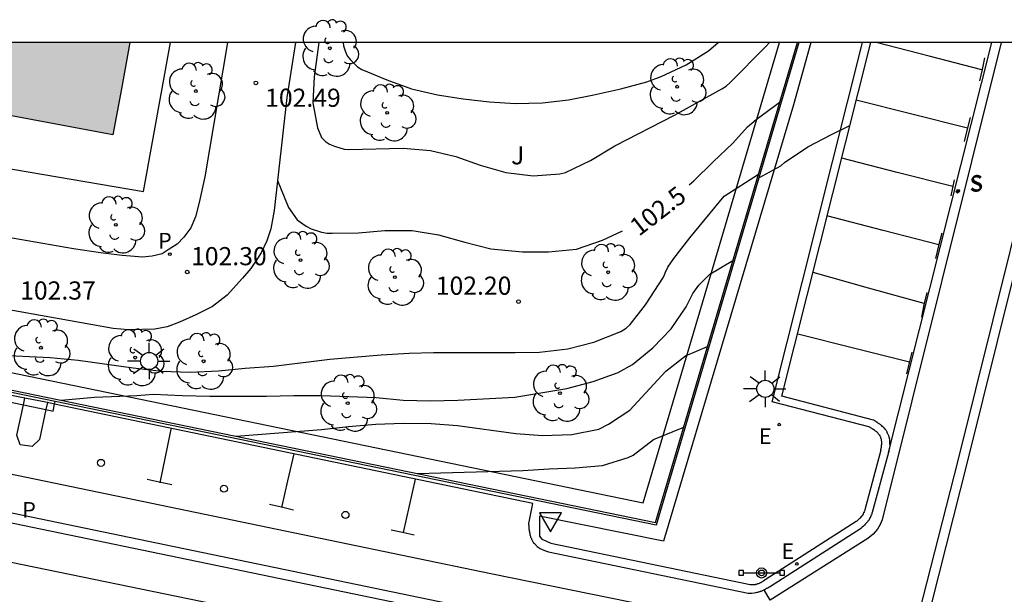
# Model space of a CAD drawing. Units: metres. Extents: x 581691 to 582044, y 4794290 to 4794541.
# Drawn here: x 581849 to 581890, y 4794517 to 4794541 of the extents above; entities that cross this region are included whole.
import ezdxf

# ---------------------------------------------------------------- set-up
doc = ezdxf.new("R2010")
doc.units = ezdxf.units.M
for name, color, linetype in [('010106', 9, 'Continuous'), ('020104', 34, 'Continuous'), ('020204', 9, 'Continuous'), ('020307', 24, 'Continuous'), ('020308', 9, 'Continuous'), ('060108', 9, 'Continuous'), ('060113', 4, 'Continuous'), ('060130', 9, 'Continuous'), ('070105', 6, 'Continuous'), ('070108', 9, 'VALLA'), ('090208', 9, 'Continuous'), ('100105', 3, 'Continuous'), ('100107', 3, 'Continuous'), ('100202', 3, 'Continuous'), ('100302', 7, 'Continuous'), ('210204', 9, 'Continuous'), ('210205', 4, 'Continuous'), ('210304', 9, 'Continuous'), ('210305', 4, 'Continuous'), ('220205', 1, 'Continuous'), ('220305', 1, 'Continuous'), ('250206', 9, 'Continuous'), ('260101', 9, 'Continuous'), ('260202', 9, 'Continuous'), ('260205', 9, 'Continuous'), ('990501', 21, 'Continuous')]:
    doc.layers.add(name, color=color, linetype=linetype)
doc.layers.add('020105', color=24, linetype='Continuous', lineweight=30)
doc.layers.add('080111', color=7, linetype='Continuous', lineweight=30)
doc.styles.add('ARIAL', font='ARIAL.TTF', dxfattribs={"height": 1})
doc.styles.add('ARIALI', font='ARIALI.TTF', dxfattribs={"height": 1})
doc.styles.add('ROMANS', font='romans__.ttf', dxfattribs={"height": 1})
doc.linetypes.add('VALLA', pattern='A,1,[200,DONOSTI.shx,S=0.1,R=0,X=0,Y=0],1', length=2)

# ---------------------------------------------------------------- blocks, each defined once
blk = doc.blocks.new('COTAPU')
blk.add_circle((0, 0), 0.075)
blk = doc.blocks.new('ARBOL')
blk.add_circle((0, 0), 0.0587)
for centre, radius, start, end in [((-0.564, 0.381), 0.532, 92.28, 254.58), ((-0.28, 0.855), 0.3, 359.2878, 173.6078), ((0.097, 0.97), 0.21, 23.1565, 160.4665), ((0.438, 0.881), 0.24, 301.578, 139.328), ((-0.091, 0.321), 0.12, 119.14, 310.56), ((0.656, 0.288), 0.443, 319.8556, 114.7656), ((0.819, -0.249), 0.383, 235.5275, 62.0275), ((-0.556, -0.339), 0.555, 142.64, 266.54), ((-0.039, -0.384), 0.21, 189.64, 323.88), ((0.299, -0.624), 0.532, 224.67, 0.24), ((-0.301, -0.676), 0.45, 213.78, 295.32)]:
    blk.add_arc(centre, radius, start, end)
blk = doc.blocks.new('HUEPIV')
blk.add_circle((0, 0), 0.145)
blk = doc.blocks.new('FAROLA')
for p, q in [((-0.63, 0.51), (-0.255, 0.245)), ((0, 0.355), (0, 0.755)), ((0.605, 0.49), (0.276, 0.223)), ((-0.355, 0), (-0.895, 0)), ((0.355, 0), (0.855, 0)), ((-0.65, -0.52), (-0.255, -0.24)), ((0, -0.355), (0, -0.755)), ((0.585, -0.52), (0.256, -0.246))]:
    blk.add_line(p, q)
blk.add_circle((0, 0), 0.355)
blk = doc.blocks.new('SETRA')
at = {"linetype": 'Continuous'}
blk.add_lwpolyline([(0.451, 0.26), (-0.45, 0.26), (-0.001, -0.52)], close=True, dxfattribs=at)
blk = doc.blocks.new('PLUVI3')
blk.add_circle((0, 0), 0.055)
blk = doc.blocks.new('SANEA')
blk.add_circle((0, 0), 0.055)
blk = doc.blocks.new('REGELE')
blk.add_circle((0, 0), 0.055)
blk = doc.blocks.new('PANINF')
for p, q in [((-0.749, 0), (0, 0)), ((0, 0), (0.749, 0))]:
    blk.add_line(p, q)
for points in [[(-0.749, -0.099), (-0.749, 0.099), (-0.947, 0.099), (-0.947, -0.099)], [(0.947, -0.099), (0.947, 0.099), (0.749, 0.099), (0.749, -0.099)]]:
    blk.add_lwpolyline(points, close=True)
for radius in [0.21, 0.12]:
    blk.add_circle((0, 0), radius)

msp = doc.modelspace()

# ---------------------------------------------------------------- hatches: boundary and pattern name
at = {"layer": '990501'}
msp.add_hatch(color=256, dxfattribs=at).paths.add_polyline_path([(581853.936, 4794540.226), (581834.428, 4794540.227), (581834.379, 4794539.969), (581841.811, 4794538.551), (581841.082, 4794538.013), (581841.418, 4794537.463), (581841.565, 4794537.223), (581842.446, 4794537.038), (581842.678, 4794537.206), (581843.208, 4794537.589), (581842.727, 4794538.398), (581844.561, 4794538.051), (581843.869, 4794537.495), (581844.206, 4794536.924), (581844.206, 4794536.923), (581844.314, 4794536.74), (581845.269, 4794536.556), (581845.453, 4794536.672), (581846.002, 4794537.017), (581845.515, 4794537.87), (581853.235, 4794536.408), (581853.586, 4794538.317)])

# ---------------------------------------------------------------- linework, layer by layer
at = {"layer": '010106', "flags": 128}
msp.add_lwpolyline([(581694.175, 4794290.237), (582044.165, 4794290.229), (582044.17, 4794540.222), (581694.18, 4794540.23)], close=True, dxfattribs=at)
at = {"layer": '020104', "flags": 128}
for points, elevation in [([(581861.746, 4794540.226), (581861.546, 4794538.806), (581861.496, 4794537.726), (581861.685, 4794536.696), (581861.855, 4794536.296), (581862.015, 4794536.136), (581862.185, 4794536.026), (581862.385, 4794535.936), (581862.785, 4794535.816), (581862.985, 4794535.796), (581865.225, 4794535.856), (581866.355, 4794535.766), (581867.405, 4794535.506), (581868.405, 4794535.156), (581869.465, 4794534.856), (581870.595, 4794534.706), (581871.705, 4794534.796), (581871.935, 4794534.856), (581872.965, 4794535.346), (581873.975, 4794535.956), (581876.435, 4794537.226), (581878.395, 4794538.306), (581878.575, 4794538.426), (581878.735, 4794538.566), (581880.215, 4794540.066), (581880.355, 4794540.226)], 103), ([(581862.746, 4794540.226), (581862.766, 4794540.086), (581862.826, 4794539.876), (581862.916, 4794539.676), (581863.056, 4794539.506), (581863.346, 4794539.216), (581863.515, 4794539.106), (581864.555, 4794538.686), (581865.575, 4794538.316), (581866.645, 4794538.066), (581867.705, 4794537.896), (581868.795, 4794537.766), (581869.855, 4794537.706), (581870.985, 4794537.726), (581872.055, 4794537.856), (581873.105, 4794538.066), (581874.215, 4794538.316), (581875.295, 4794538.596), (581875.885, 4794538.816), (581876.915, 4794539.296), (581877.845, 4794539.876), (581878.235, 4794540.226)], 103.5), ([(581879.915, 4794534.626), (581880.835, 4794535.126), (581880.985, 4794535.266), (581881.945, 4794535.916), (581882.915, 4794536.426), (581883.685, 4794536.796)], 101.5), ([(581848.366, 4794527.317), (581850.646, 4794527.207), (581851.806, 4794527.087), (581854.076, 4794526.776), (581855.245, 4794526.636), (581856.425, 4794526.596), (581857.595, 4794526.646), (581858.705, 4794526.756), (581859.865, 4794526.846), (581862.195, 4794527.136), (581864.325, 4794527.316), (581865.475, 4794527.386), (581866.475, 4794527.406), (581869.855, 4794527.406), (581870.865, 4794527.426), (581872.035, 4794527.556), (581873.105, 4794527.836), (581874.225, 4794528.276), (581874.435, 4794528.416), (581874.605, 4794528.566), (581875.235, 4794529.386), (581875.985, 4794530.526), (581876.065, 4794530.736), (581876.165, 4794530.936), (581876.415, 4794531.296), (581877.075, 4794532.146), (581878.485, 4794533.876), (581879.905, 4794534.776)], 102), ([(581851.106, 4794525.437), (581852.476, 4794525.567), (581854.225, 4794525.637), (581854.915, 4794525.687), (581856.105, 4794525.626), (581857.235, 4794525.606), (581859.585, 4794525.606), (581860.705, 4794525.626), (581861.855, 4794525.626), (581864.115, 4794525.546), (581865.225, 4794525.436), (581866.355, 4794525.406), (581867.485, 4794525.436), (581869.835, 4794525.566), (581871.985, 4794525.916), (581873.075, 4794526.216), (581874.105, 4794526.586), (581874.695, 4794526.916), (581875.545, 4794527.606), (581876.295, 4794528.386), (581876.915, 4794529.296), (581877.195, 4794529.846), (581877.435, 4794530.186), (581877.895, 4794530.646), (581878.845, 4794531.206)], 101.5), ([(581858.325, 4794523.946), (581861.855, 4794524.226), (581862.975, 4794524.346), (581864.105, 4794524.446), (581865.225, 4794524.486), (581866.385, 4794524.476), (581867.475, 4794524.386), (581869.885, 4794524.066), (581870.985, 4794523.976), (581872.195, 4794524.016), (581873.305, 4794524.236), (581873.715, 4794524.446), (581874.595, 4794525.026), (581876.075, 4794526.636), (581876.895, 4794527.276), (581877.795, 4794527.656)], 101), ([(581865.815, 4794522.406), (581870.175, 4794522.526), (581871.265, 4794522.606), (581872.335, 4794522.646), (581873.455, 4794522.736), (581874.525, 4794523.066), (581874.725, 4794523.166), (581875.565, 4794523.806), (581876.815, 4794524.316)], 100.5)]:
    msp.add_lwpolyline(points, dxfattribs=dict(at, elevation=elevation))
at = {"layer": '020105', "elevation": 102.5, "flags": 128}
for points in [[(581877.035, 4794534.336), (581877.235, 4794534.506), (581878.035, 4794535.296), (581878.845, 4794536.066), (581879.445, 4794536.736), (581879.805, 4794537.046), (581880.795, 4794537.776)], [(581860.035, 4794534.516), (581860.485, 4794533.406), (581860.855, 4794532.896), (581861.215, 4794532.636), (581861.425, 4794532.526), (581861.855, 4794532.386), (581862.085, 4794532.346), (581862.295, 4794532.336), (581863.385, 4794532.356), (581864.465, 4794532.456), (581865.595, 4794532.446), (581866.685, 4794532.276), (581867.775, 4794531.966), (581868.855, 4794531.696), (581870.155, 4794531.566), (581871.235, 4794531.566), (581872.385, 4794531.676), (581873.455, 4794532.056), (581874.285, 4794532.436)]]:
    msp.add_lwpolyline(points, dxfattribs=at)
at = {"layer": '060108'}
for points in [[(581885.335, 4794523.606, 100.237), (581885.335, 4794523.676, 100.237), (581885.335, 4794523.716, 100.247), (581885.335, 4794523.756, 100.247), (581885.325, 4794523.776, 100.247), (581885.325, 4794523.806, 100.247), (581885.315, 4794523.856, 100.257), (581885.315, 4794523.876, 100.257), (581885.305, 4794523.896, 100.257), (581885.305, 4794523.926, 100.257), (581885.295, 4794523.946, 100.262), (581885.285, 4794523.966, 100.267), (581885.275, 4794523.986, 100.267), (581885.265, 4794524.016, 100.267), (581885.245, 4794524.026, 100.267), (581885.235, 4794524.066, 100.277), (581885.225, 4794524.106, 100.277), (581885.215, 4794524.126, 100.277), (581885.205, 4794524.146, 100.277), (581885.195, 4794524.166, 100.277), (581885.175, 4794524.186, 100.287), (581885.165, 4794524.206, 100.287), (581885.135, 4794524.236, 100.287), (581885.105, 4794524.276, 100.287), (581885.085, 4794524.296, 100.287), (581885.065, 4794524.316, 100.297), (581885.045, 4794524.336, 100.297), (581885.035, 4794524.356, 100.297), (581885.015, 4794524.356, 100.297), (581884.985, 4794524.386, 100.297), (581884.975, 4794524.406, 100.297), (581884.955, 4794524.416, 100.297), (581884.935, 4794524.436, 100.297), (581884.915, 4794524.446, 100.297), (581884.895, 4794524.466, 100.297), (581884.865, 4794524.476, 100.297), (581884.855, 4794524.486, 100.297), (581884.825, 4794524.506, 100.297), (581884.805, 4794524.526, 100.297), (581884.785, 4794524.526, 100.297), (581884.765, 4794524.546, 100.297), (581884.735, 4794524.566, 100.297), (581884.715, 4794524.566, 100.297), (581884.695, 4794524.596, 100.297), (581884.675, 4794524.606, 100.297), (581884.655, 4794524.606, 100.297), (581880.865, 4794525.606, 100.347), (581884.545, 4794540.225, 101.797)], [(581849.605, 4794525.525, 101.294), (581834.826, 4794528.507, 102.337), (581834.793, 4794528.327, 102.337)], [(581849.543, 4794525.242, 101.287), (581849.605, 4794525.525, 101.294)], [(581850.536, 4794525.337, 101.213), (581849.605, 4794525.525, 101.294)], [(581850.536, 4794525.337, 101.217), (581850.473, 4794525.048, 101.215)], [(581850.829, 4794525.278, 101.188), (581850.536, 4794525.337, 101.213)], [(581850.473, 4794525.048, 101.215), (581850.206, 4794523.817, 101.207), (581849.906, 4794523.517, 101.217), (581849.406, 4794523.597, 101.217), (581849.266, 4794523.987, 101.257), (581849.543, 4794525.242, 101.287)], [(581870.425, 4794520.266, 100.057), (581870.425, 4794520.316, 100.057), (581870.425, 4794520.346, 100.057), (581870.585, 4794521.166, 99.737), (581850.829, 4794525.278, 101.188)], [(581886.051, 4794514.752, 99.742), (581868.845, 4794518.256, 99.927), (581838.976, 4794524.457, 101.777), (581838.631, 4794522.924, 101.729)], [(581885.275, 4794523.276, 100.227), (581884.605, 4794520.796, 100.097)], [(581885.335, 4794523.586, 100.237), (581885.333, 4794523.556, 100.237), (581885.325, 4794523.516, 100.237), (581885.315, 4794523.486, 100.237), (581885.315, 4794523.466, 100.237), (581885.315, 4794523.446, 100.237), (581885.305, 4794523.416, 100.227), (581885.305, 4794523.396, 100.227), (581885.295, 4794523.376, 100.227), (581885.295, 4794523.356, 100.227), (581885.285, 4794523.316, 100.227), (581885.275, 4794523.276, 100.227)], [(581885.335, 4794523.606, 100.237), (581885.335, 4794523.586, 100.237)], [(581838.546, 4794522.547, 101.717), (581838.246, 4794520.957, 101.737), (581868.115, 4794514.807, 99.907), (581903.404, 4794507.586, 99.547), (581940.542, 4794499.905, 99.107), (581949.722, 4794498.005, 98.947), (581961.402, 4794495.545, 98.847), (581967.482, 4794494.258, 98.772)], [(581884.465, 4794520.476, 100.087), (581884.445, 4794520.446, 100.087), (581884.415, 4794520.416, 100.087), (581884.405, 4794520.406, 100.087), (581884.385, 4794520.386, 100.087), (581884.345, 4794520.336, 100.077)], [(581884.465, 4794520.476, 100.087), (581884.485, 4794520.506, 100.087), (581884.485, 4794520.526, 100.087), (581884.515, 4794520.566, 100.097), (581884.525, 4794520.586, 100.097), (581884.545, 4794520.606, 100.097), (581884.545, 4794520.626, 100.097)], [(581884.545, 4794520.626, 100.097), (581884.565, 4794520.666, 100.097), (581884.575, 4794520.686, 100.097), (581884.575, 4794520.706, 100.097), (581884.585, 4794520.716, 100.097), (581884.595, 4794520.736, 100.097), (581884.595, 4794520.756, 100.097), (581884.605, 4794520.796, 100.097)], [(581870.425, 4794520.266, 100.057), (581870.425, 4794520.236, 100.057), (581870.425, 4794520.216, 100.057), (581870.425, 4794520.186, 100.057), (581870.425, 4794520.166, 100.057), (581870.425, 4794520.146, 100.057), (581870.425, 4794520.106, 100.057), (581870.435, 4794520.086, 100.057), (581870.435, 4794520.066, 100.057), (581870.435, 4794520.026, 100.057), (581870.445, 4794520.006, 100.057), (581870.445, 4794519.986, 100.057), (581870.455, 4794519.946, 100.057), (581870.465, 4794519.906, 100.057), (581870.465, 4794519.886, 100.057), (581870.475, 4794519.846, 100.057), (581870.485, 4794519.816, 100.057), (581870.485, 4794519.796, 100.057), (581870.485, 4794519.776, 100.057), (581870.495, 4794519.756, 100.057), (581870.515, 4794519.736, 100.057), (581870.525, 4794519.716, 100.057), (581870.535, 4794519.686, 100.057), (581870.545, 4794519.666, 100.057), (581870.555, 4794519.646, 100.057), (581870.565, 4794519.626, 100.057), (581870.575, 4794519.606, 100.057), (581870.585, 4794519.586, 100.057), (581870.605, 4794519.556, 100.057), (581870.615, 4794519.526, 100.057), (581870.645, 4794519.516, 100.057), (581870.655, 4794519.506, 100.057), (581870.765, 4794519.386, 100.057), (581870.885, 4794519.306, 100.057), (581870.935, 4794519.276, 100.057), (581871.105, 4794519.216, 100.057), (581871.235, 4794519.166, 100.057), (581879.485, 4794517.466, 99.957), (581879.575, 4794517.466, 99.957), (581879.635, 4794517.466, 99.957), (581879.725, 4794517.476, 99.957), (581879.785, 4794517.486, 99.957), (581879.815, 4794517.486, 99.957), (581879.855, 4794517.506, 99.957), (581879.885, 4794517.506, 99.957), (581879.905, 4794517.516, 99.957), (581879.925, 4794517.516, 99.957), (581879.955, 4794517.526, 99.957), (581879.975, 4794517.526, 99.957), (581879.995, 4794517.546, 99.957), (581880.015, 4794517.546, 99.957), (581880.045, 4794517.556, 99.957), (581880.065, 4794517.566, 99.967), (581880.085, 4794517.566, 99.967), (581880.105, 4794517.586, 99.967), (581880.135, 4794517.596, 99.967)], [(581880.135, 4794517.596, 99.967), (581880.145, 4794517.606, 99.967), (581880.165, 4794517.606, 99.967), (581880.195, 4794517.626, 99.967), (581880.215, 4794517.636, 99.967), (581880.235, 4794517.666, 99.967), (581880.265, 4794517.666, 99.967), (581880.285, 4794517.686, 99.977), (581880.315, 4794517.696, 99.977), (581880.335, 4794517.716, 99.977), (581880.355, 4794517.726, 99.977), (581884.155, 4794520.156, 100.067), (581884.175, 4794520.176, 100.067), (581884.19, 4794520.191, 100.067)], [(581884.315, 4794520.306, 100.077), (581884.285, 4794520.276, 100.077), (581884.265, 4794520.256, 100.077), (581884.245, 4794520.236, 100.077), (581884.19, 4794520.191, 100.067)], [(581884.325, 4794520.316, 100.077), (581884.315, 4794520.306, 100.077)], [(581884.345, 4794520.336, 100.077), (581884.325, 4794520.316, 100.077)]]:
    msp.add_polyline3d(points, dxfattribs=at)
at = {"layer": '060113'}
for points in [[(581889.935, 4794540.225, 101.667), (581885.014, 4794520.496, 99.967), (581884.934, 4794520.296, 99.957), (581884.824, 4794520.106, 99.947), (581884.644, 4794519.896, 99.937), (581884.424, 4794519.726, 99.927), (581880.385, 4794517.166, 99.827)], [(581885.275, 4794523.276, 100.227), (581889.545, 4794540.225, 101.647)], [(581892.435, 4794540.225, 101.727), (581888.154, 4794523.006, 100.087), (581886.349, 4794515.923, 99.789)], [(581886.768, 4794515.849, 99.792), (581888.554, 4794522.936, 100.097), (581892.845, 4794540.225, 101.747)], [(581880.385, 4794517.166, 99.827), (581880.135, 4794517.596, 99.827)]]:
    msp.add_polyline3d(points, dxfattribs=at)
at = {"layer": '060130'}
for points in [[(581885.671, 4794513.262, 99.682), (581868.515, 4794516.726, 99.877), (581838.631, 4794522.924, 101.716)], [(581838.546, 4794522.547, 101.717), (581868.445, 4794516.346, 99.877), (581903.704, 4794509.116, 99.507), (581940.872, 4794501.485, 99.087), (581944.972, 4794500.635, 98.957), (581953.032, 4794498.975, 98.857), (581967.792, 4794495.855, 98.807), (581967.642, 4794495.055, 98.817), (581967.482, 4794494.258, 98.817)]]:
    msp.add_polyline3d(points, dxfattribs=at)
at = {"layer": '070105'}
for points in [[(581881.575, 4794540.226, 102.427), (581875.675, 4794520.276, 99.357), (581850.854, 4794525.39, 101.21)], [(581850.854, 4794525.39, 101.21), (581830.605, 4794529.562, 102.721)]]:
    msp.add_polyline3d(points, dxfattribs=at)
at = {"layer": '070108'}
msp.add_polyline3d([(581830.649, 4794529.648, 102.717), (581875.645, 4794520.376, 99.337), (581881.515, 4794540.226, 102.417)], dxfattribs=at)
msp.add_polyline3d([(581830.649, 4794529.648, 102.717), (581875.645, 4794520.376, 99.337), (581881.515, 4794540.226, 102.417)], dxfattribs=at)
at = {"layer": '080111'}
msp.add_polyline3d([(581853.936, 4794540.226, 113.657), (581853.586, 4794538.316, 113.567), (581853.236, 4794536.406, 113.477), (581845.516, 4794537.856, 113.537), (581845.996, 4794537.016, 117.187), (581845.456, 4794536.676, 117.197), (581845.266, 4794536.556, 117.197), (581844.316, 4794536.736, 117.227), (581844.206, 4794536.926, 117.217), (581843.856, 4794537.486, 117.217), (581844.566, 4794538.056, 117.217), (581842.726, 4794538.396, 113.547), (581843.206, 4794537.586, 117.317), (581842.676, 4794537.206, 117.317), (581842.446, 4794537.026, 117.317), (581841.566, 4794537.226, 117.337), (581841.416, 4794537.466, 117.337), (581841.086, 4794538.016, 117.347), (581841.816, 4794538.556, 117.317), (581834.366, 4794539.967, 113.497)], dxfattribs=at)
at = {"layer": '100105'}
for points in [[(581860.776, 4794540.226, 102.547), (581860.426, 4794537.956, 102.467), (581859.895, 4794533.276, 102.327), (581859.765, 4794532.526, 102.347), (581859.595, 4794532.026, 102.347), (581859.355, 4794531.526, 102.347), (581859.155, 4794531.216, 102.347), (581858.935, 4794530.876, 102.347), (581858.585, 4794530.476, 102.357), (581857.955, 4794529.776, 102.347), (581857.345, 4794529.316, 102.337), (581856.665, 4794528.966, 102.327), (581855.985, 4794528.666, 102.307), (581855.475, 4794528.476, 102.307), (581854.976, 4794528.376, 102.307), (581854.426, 4794528.356, 102.317), (581853.886, 4794528.346, 102.327), (581853.246, 4794528.406, 102.377), (581852.326, 4794528.566, 102.387), (581848.936, 4794529.167, 102.407), (581842.886, 4794530.357, 102.577), (581837.606, 4794531.447, 102.637), (581832.742, 4794532.376, 102.647)], [(581857.966, 4794540.226, 102.607), (581857.036, 4794534.666, 102.417), (581856.806, 4794533.606, 102.407), (581856.646, 4794533.016, 102.407), (581856.456, 4794532.556, 102.417), (581856.166, 4794532.176, 102.417), (581855.886, 4794531.886, 102.417), (581855.566, 4794531.676, 102.417), (581855.266, 4794531.486, 102.417), (581854.866, 4794531.386, 102.417), (581854.456, 4794531.356, 102.417), (581854.136, 4794531.376, 102.417), (581853.616, 4794531.416, 102.417), (581852.726, 4794531.526, 102.417), (581851.606, 4794531.696, 102.437), (581848.116, 4794532.306, 102.537), (581843.406, 4794533.237, 102.647), (581838.066, 4794534.217, 102.707), (581833.239, 4794535.146, 102.717)], [(581884.955, 4794523.376, 100.227), (581884.965, 4794523.396, 100.227), (581884.965, 4794523.416, 100.227), (581884.975, 4794523.426, 100.227), (581884.975, 4794523.446, 100.227), (581884.975, 4794523.466, 100.227), (581884.985, 4794523.476, 100.227), (581884.985, 4794523.506, 100.237), (581884.985, 4794523.526, 100.237), (581884.985, 4794523.556, 100.237), (581884.985, 4794523.596, 100.237), (581884.995, 4794523.606, 100.237), (581884.995, 4794523.626, 100.237), (581884.995, 4794523.666, 100.237), (581884.995, 4794523.706, 100.247), (581884.995, 4794523.726, 100.247), (581884.985, 4794523.756, 100.247), (581884.985, 4794523.776, 100.247), (581884.985, 4794523.796, 100.257), (581884.985, 4794523.816, 100.257), (581884.975, 4794523.846, 100.257), (581884.965, 4794523.876, 100.267), (581884.955, 4794523.906, 100.267), (581884.945, 4794523.916, 100.267), (581884.935, 4794523.946, 100.277), (581884.925, 4794523.956, 100.277), (581884.915, 4794523.986, 100.277), (581884.895, 4794524.006, 100.287), (581884.865, 4794524.026, 100.287), (581884.855, 4794524.066, 100.287), (581884.835, 4794524.086, 100.297), (581884.815, 4794524.096, 100.297), (581884.805, 4794524.106, 100.297), (581884.795, 4794524.126, 100.297), (581884.775, 4794524.136, 100.297), (581884.765, 4794524.146, 100.297), (581884.735, 4794524.156, 100.297), (581884.715, 4794524.186, 100.297), (581884.705, 4794524.196, 100.297), (581884.685, 4794524.206, 100.297), (581884.665, 4794524.216, 100.297), (581884.645, 4794524.236, 100.297), (581884.615, 4794524.236, 100.297), (581884.605, 4794524.256, 100.297), (581884.585, 4794524.266, 100.297), (581884.565, 4794524.276, 100.297), (581884.545, 4794524.296, 100.297), (581884.525, 4794524.306, 100.297), (581884.515, 4794524.316, 100.297), (581880.475, 4794525.376, 100.397), (581884.205, 4794540.225, 101.847)], [(581884.955, 4794523.376, 100.227), (581884.305, 4794520.906, 100.097), (581884.295, 4794520.896, 100.097), (581884.295, 4794520.876, 100.097), (581884.285, 4794520.856, 100.097), (581884.275, 4794520.836, 100.097), (581884.265, 4794520.796, 100.097), (581884.245, 4794520.776, 100.097), (581884.235, 4794520.756, 100.097), (581884.235, 4794520.736, 100.097), (581884.225, 4794520.716, 100.097), (581884.215, 4794520.696, 100.087), (581884.205, 4794520.686, 100.087), (581884.195, 4794520.666, 100.087), (581884.185, 4794520.656, 100.087), (581884.165, 4794520.636, 100.087)], [(581870.865, 4794520.636, 100.057), (581870.855, 4794520.276, 100.067), (581870.855, 4794520.026, 100.067), (581870.865, 4794519.816, 100.067), (581870.955, 4794519.686, 100.067), (581871.115, 4794519.626, 100.057), (581871.325, 4794519.526, 100.057), (581879.565, 4794517.816, 99.957), (581879.585, 4794517.816, 99.957), (581879.605, 4794517.816, 99.957), (581879.645, 4794517.816, 99.957), (581879.665, 4794517.816, 99.957), (581879.685, 4794517.816, 99.957), (581879.705, 4794517.816, 99.957), (581879.735, 4794517.816, 99.957), (581879.765, 4794517.816, 99.957), (581879.785, 4794517.816, 99.957), (581879.795, 4794517.836, 99.957), (581879.815, 4794517.836, 99.957), (581879.835, 4794517.836, 99.957), (581879.855, 4794517.846, 99.957), (581879.885, 4794517.856, 99.957), (581879.925, 4794517.856, 99.957), (581879.945, 4794517.876, 99.967), (581879.965, 4794517.886, 99.967), (581879.985, 4794517.896, 99.967), (581879.995, 4794517.906, 99.967), (581880.015, 4794517.906, 99.967), (581880.025, 4794517.916, 99.967), (581880.045, 4794517.926, 99.967), (581880.065, 4794517.936, 99.967), (581880.075, 4794517.946, 99.967), (581880.095, 4794517.956, 99.967), (581880.115, 4794517.976, 99.967)], [(581884.165, 4794520.636, 100.087), (581884.135, 4794520.596, 100.077), (581884.105, 4794520.586, 100.077), (581884.105, 4794520.566, 100.077), (581884.085, 4794520.546, 100.077), (581884.065, 4794520.526, 100.077), (581884.045, 4794520.516, 100.077), (581884.035, 4794520.506, 100.077), (581884.025, 4794520.486, 100.077), (581884.015, 4794520.476, 100.077), (581883.995, 4794520.466, 100.067), (581883.976, 4794520.447, 100.067), (581883.965, 4794520.436, 100.067), (581883.945, 4794520.416, 100.067), (581880.175, 4794518.006, 99.977), (581880.145, 4794517.986, 99.977), (581880.135, 4794517.976, 99.977), (581880.115, 4794517.976, 99.972)]]:
    msp.add_polyline3d(points, dxfattribs=at)
at = {"layer": '100107'}
for points in [[(581830.763, 4794530.347, 102.927), (581853.046, 4794525.757, 102.097), (581875.145, 4794521.196, 100.957), (581877.965, 4794530.716, 101.687), (581880.775, 4794540.226, 102.417)], [(581834.366, 4794539.967, 103.367), (581834.056, 4794538.397, 103.187), (581841.206, 4794537.066, 103.097), (581843.066, 4794535.206, 103.037), (581846.156, 4794536.266, 103.117), (581847.386, 4794535.276, 103.107), (581854.496, 4794534.066, 102.817), (581855.616, 4794540.226, 102.917)], [(581882.065, 4794540.226, 102.287), (581881.355, 4794537.646, 101.867), (581875.975, 4794519.606, 100.027), (581870.865, 4794520.636, 100.057)], [(581834.793, 4794528.327, 102.356), (581849.543, 4794525.242, 101.138)], [(581850.829, 4794525.278, 101.151), (581850.854, 4794525.39, 101.195)], [(581849.543, 4794525.242, 101.138), (581850.473, 4794525.048, 101.061)], [(581850.473, 4794525.048, 101.061), (581850.766, 4794524.987, 101.037), (581850.829, 4794525.278, 101.151)]]:
    msp.add_polyline3d(points, dxfattribs=at)
at = {"layer": '260101'}
for points in [[(581889.135, 4794539.095, 101.527), (581886.955, 4794539.655, 101.537), (581884.765, 4794540.225, 101.547)], [(581889.245, 4794539.595, 101.517), (581889.145, 4794539.105, 101.487), (581889.035, 4794538.635, 101.467)], [(581888.545, 4794536.685, 101.277), (581886.235, 4794537.266, 101.287), (581883.945, 4794537.846, 101.297)], [(581888.645, 4794537.125, 101.287), (581888.525, 4794536.635, 101.237), (581888.405, 4794536.135, 101.187)], [(581887.935, 4794534.266, 101.047), (581885.635, 4794534.846, 101.057), (581883.345, 4794535.436, 101.077)], [(581887.985, 4794534.546, 101.007), (581887.925, 4794534.216, 100.977), (581887.845, 4794533.886, 100.957)], [(581887.355, 4794531.856, 100.827), (581885.055, 4794532.456, 100.847), (581882.735, 4794533.056, 100.857)], [(581887.475, 4794532.336, 100.797), (581887.345, 4794531.816, 100.757), (581887.215, 4794531.296, 100.727)], [(581886.745, 4794529.436, 100.597), (581884.455, 4794530.066, 100.617), (581882.165, 4794530.716, 100.637)], [(581886.855, 4794529.896, 100.567), (581886.735, 4794529.386, 100.517), (581886.635, 4794528.876, 100.467)], [(581886.145, 4794527.006, 100.347), (581883.835, 4794527.586, 100.387), (581881.525, 4794528.166, 100.417)], [(581886.245, 4794527.426, 100.357), (581886.135, 4794526.976, 100.357), (581886.015, 4794526.526, 100.347)], [(581855.185, 4794522.027, 100.617), (581855.615, 4794524.107, 100.647), (581855.655, 4794524.277, 100.657)], [(581860.215, 4794521.007, 100.277), (581860.465, 4794522.106, 100.277), (581860.725, 4794523.216, 100.277)], [(581855.665, 4794521.937, 100.597), (581855.155, 4794522.047, 100.627), (581854.655, 4794522.157, 100.657)], [(581865.235, 4794519.966, 100.057), (581865.485, 4794521.066, 100.067), (581865.735, 4794522.176, 100.067)], [(581860.695, 4794520.897, 100.247), (581860.205, 4794521.017, 100.277), (581859.705, 4794521.127, 100.307)], [(581865.685, 4794519.856, 100.057), (581865.205, 4794519.966, 100.057), (581864.725, 4794520.066, 100.057)]]:
    msp.add_polyline3d(points, dxfattribs=at)

# ---------------------------------------------------------------- block references
at = {"layer": '020204', "rotation": 359.9987685839998}
for p in [(581859.146, 4794538.556, 102.49), (581856.306, 4794530.736, 102.3), (581869.995, 4794529.516, 102.2)]:
    msp.add_blockref('COTAPU', p, dxfattribs=at)
at = {"layer": '090208', "rotation": 359.9987685839998}
msp.add_blockref('PANINF', (581880.035, 4794518.296, 99.97), dxfattribs=at)
at = {"layer": '100202', "rotation": 359.9987685839998}
for p in [(581862.196, 4794539.986, 103.2), (581876.545, 4794538.396, 103.13), (581856.666, 4794538.216, 102.9), (581864.565, 4794537.316, 103.09), (581853.356, 4794532.686, 102.71), (581860.985, 4794531.226, 102.4), (581873.695, 4794530.726, 102.22), (581864.885, 4794530.526, 102.3), (581850.266, 4794527.607, 102.07), (581854.156, 4794527.196, 102.16), (581856.985, 4794527.046, 102.05), (581871.705, 4794525.726, 101.59), (581862.935, 4794525.316, 101.56)]:
    msp.add_blockref('ARBOL', p, dxfattribs=at)
at = {"layer": '210204', "rotation": 359.9987685839998}
for p in [(581888.125, 4794534.056, 101.05), (581888.155, 4794534.096, 101.05)]:
    msp.add_blockref('SANEA', p, dxfattribs=at)
at = {"layer": '210205', "rotation": 359.9987685839998}
msp.add_blockref('PLUVI3', (581855.586, 4794531.476, 102.42), dxfattribs=at)
at = {"layer": '220205', "rotation": 359.9987685839998}
for p in [(581880.765, 4794524.426, 100.35), (581881.485, 4794518.666, 100.47)]:
    msp.add_blockref('REGELE', p, dxfattribs=at)
at = {"layer": '250206', "rotation": 359.9987685839998}
for p in [(581854.735, 4794527.056, 101.35), (581880.185, 4794525.906, 100.4)]:
    msp.add_blockref('FAROLA', p, dxfattribs=at)
at = {"layer": '260202', "rotation": 359.9987685839998}
for p in [(581852.745, 4794522.847, 100.88), (581857.825, 4794521.777, 100.53), (581862.845, 4794520.696, 100.15)]:
    msp.add_blockref('HUEPIV', p, dxfattribs=at)
at = {"layer": '260205', "rotation": 359.9987685839998}
msp.add_blockref('SETRA', (581871.315, 4794520.516, 99.95), dxfattribs=at)

# ---------------------------------------------------------------- texts
at = {"layer": '020307', "style": 'ARIALI'}
msp.add_text('102.5', height=0.75, rotation=37.6288, dxfattribs=at).set_placement((581874.965, 4794532.186, 102.497))
at = {"layer": '020308', "style": 'ARIAL'}
for s, p in [('102.49', (581859.526, 4794537.566, 102.487)), ('102.30', (581856.466, 4794531.016, 102.297)), ('102.37', (581849.406, 4794529.597, 102.367)), ('102.20', (581866.575, 4794529.796, 102.197))]:
    msp.add_text(s, height=0.75, rotation=359.9988, dxfattribs=at).set_placement(p)
at = {"layer": '100302', "style": 'ARIAL'}
msp.add_text('J', height=0.75, rotation=359.9988, dxfattribs=at).set_placement((581869.685, 4794535.186))
at = {"layer": '210304', "style": 'ROMANS'}
for p in [(581888.625, 4794534.056, 101.047), (581888.655, 4794534.096, 101.047)]:
    msp.add_text('S', height=0.65, rotation=359.9988, dxfattribs=at).set_placement(p)
at = {"layer": '210305', "style": 'ROMANS'}
for p in [(581855.106, 4794531.706, 102.417), (581849.495, 4794520.577, 100.957)]:
    msp.add_text('P', height=0.65, rotation=359.9988, dxfattribs=at).set_placement(p)
at = {"layer": '220305', "style": 'ROMANS'}
for p in [(581879.925, 4794523.626, 100.347), (581880.855, 4794518.876, 100.467)]:
    msp.add_text('E', height=0.65, rotation=359.9988, dxfattribs=at).set_placement(p)

doc.saveas('drawing.dxf')
